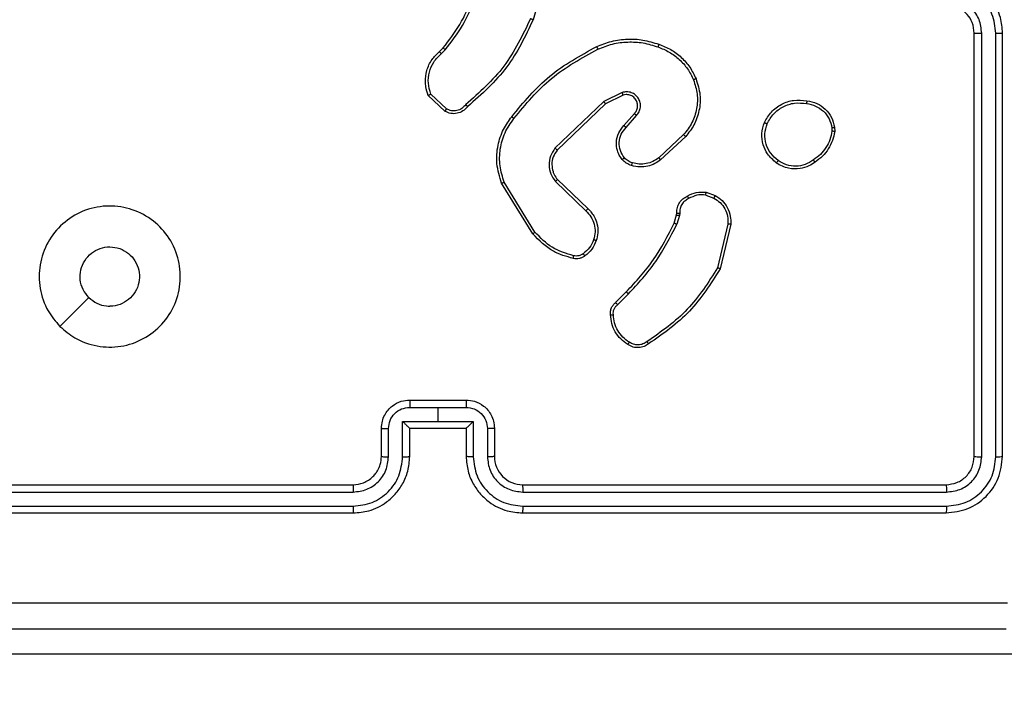
# Model space of a CAD drawing. Units: millimetres. Extents: x -284 to 1482, y -366 to 1152.
# Drawn here: x 668 to 675, y 254 to 259 of the extents above; entities that cross this region are included whole.
import ezdxf

# ---------------------------------------------------------------- set-up
doc = ezdxf.new("R2010")
doc.units = ezdxf.units.MM
doc.header["$PDSIZE"] = -1
doc.dimstyles.new('ISO-25', dxfattribs={"dimtxt": 2.5, "dimasz": 2.5, "dimexe": 1.25, "dimexo": 0.625, "dimtad": 1, "dimtxsty": 'Standard', "dimcen": 2.5, "dimadec": 0, "dimazin": 0, "dimtfac": 1, "dimtmove": 0, "dimatfit": 3, "dimfxl": 1, "dimarcsym": 0})

# ---------------------------------------------------------------- blocks, each defined once
blk = doc.blocks.new('*D21')
at = {"color": 0, "lineweight": -2}
for p, q in [((361.805, 0.691), (361.805, 1117.5665)), ((1482.4183, 71.1119), (1482.4183, 1117.5665)), ((361.8711, 1117.5465), (1482.3523, 1117.5465)), ((1482.3523, 1117.5465), (361.8711, 1117.5465))]:
    blk.add_line(p, q, dxfattribs=at)
at = {"color": 0}
for points in [[(361.8711, 1117.5575), (361.8711, 1117.5355), (361.805, 1117.5465)], [(1482.3523, 1117.5355), (1482.3523, 1117.5575), (1482.4183, 1117.5465)]]:
    blk.add_solid(points, dxfattribs=at)
at = {"layer": 'Defpoints', "color": 0}
for p in [(1482.4183, 1117.5465), (1482.4183, 71.0919), (361.805, 0.671)]:
    blk.add_point(p, dxfattribs=at)
at = {"color": 0, "insert": (922.1117, 1132.577), "char_height": 30, "attachment_point": 5}
blk.add_mtext('1121', dxfattribs=at)
blk = doc.blocks.new('*D22')
at = {"color": 0, "lineweight": -2}
for p, q in [((829.011, 595.9939), (62.3548, 595.9939)), ((62.3748, 595.9278), (62.3748, -216.2827)), ((819.6768, -216.3488), (62.3548, -216.3488))]:
    blk.add_line(p, q, dxfattribs=at)
at = {"color": 0}
for points in [[(62.3858, 595.9278), (62.3638, 595.9278), (62.3748, 595.9939)], [(62.3638, -216.2827), (62.3858, -216.2827), (62.3748, -216.3488)]]:
    blk.add_solid(points, dxfattribs=at)
at = {"layer": 'Defpoints', "color": 0}
for p in [(829.031, 595.9939), (62.3748, -216.3488), (819.6968, -216.3488)]:
    blk.add_point(p, dxfattribs=at)
at = {"color": 0, "insert": (47.3443, 264.8225), "char_height": 30, "attachment_point": 5, "rotation": 90}
blk.add_mtext('812', dxfattribs=at)
blk = doc.blocks.new('*D23')
at = {"color": 0, "lineweight": -2}
for p, q in [((826.0148, 745.9939), (-249.379, 745.9939)), ((-249.359, 745.9278), (-249.359, -366.2827)), ((749.4068, -366.3488), (-249.379, -366.3488))]:
    blk.add_line(p, q, dxfattribs=at)
at = {"color": 0}
for points in [[(-249.3479, 745.9278), (-249.37, 745.9278), (-249.359, 745.9939)], [(-249.37, -366.2827), (-249.3479, -366.2827), (-249.359, -366.3488)]]:
    blk.add_solid(points, dxfattribs=at)
at = {"layer": 'Defpoints', "color": 0}
for p in [(826.0348, 745.9939), (-249.359, -366.3488), (749.4268, -366.3488)]:
    blk.add_point(p, dxfattribs=at)
at = {"color": 0, "insert": (-264.3894, 189.8225), "char_height": 30, "attachment_point": 5, "rotation": 90}
blk.add_mtext('1112', dxfattribs=at)
blk = doc.blocks.new('*D24')
at = {"color": 0, "lineweight": -2}
for p, q in [((511.8089, 55.7433), (511.8089, 886.0458)), ((1332.4183, 191.1703), (1332.4183, 886.0458)), ((1299.3983, 876.0458), (544.8289, 876.0458)), ((544.8289, 876.0458), (1299.3983, 876.0458))]:
    blk.add_line(p, q, dxfattribs=at)
at = {"color": 0}
for points in [[(544.8289, 881.5491), (544.8289, 870.5424), (511.8089, 876.0458)], [(1299.3983, 870.5424), (1299.3983, 881.5491), (1332.4183, 876.0458)]]:
    blk.add_solid(points, dxfattribs=at)
at = {"layer": 'Defpoints', "color": 0}
for p in [(511.8089, 876.0458), (1332.4183, 181.1703), (511.8089, 45.7433)]:
    blk.add_point(p, dxfattribs=at)
at = {"color": 0, "insert": (922.1136, 908.7858), "char_height": 35, "attachment_point": 5}
blk.add_mtext('821', dxfattribs=at)
blk = doc.blocks.new('1506')
at = {"color": 7, "linetype": 'Continuous', "lineweight": 25}
for p, q in [((671.6925, 259.5208), (671.5927, 259.1657)), ((674.7183, 256.0703), (674.7183, 259.0703)), ((674.7709, 256.068), (674.7708, 259.07)), ((674.8709, 256.068), (674.8709, 259.07)), ((674.9183, 256.0703), (674.9183, 259.0703)), ((670.9284, 258.9398), (670.9552, 258.9661)), ((670.9411, 258.9242), (670.9705, 258.953)), ((670.9683, 258.5164), (670.8501, 258.6289)), ((670.9789, 258.533), (670.8676, 258.6387)), ((672.0938, 258.586), (671.7472, 258.2543)), ((672.2237, 258.6495), (672.0938, 258.586)), ((672.2297, 258.6307), (672.1051, 258.57)), ((672.1051, 258.57), (671.7624, 258.242)), ((672.2364, 258.4154), (672.3102, 258.5003)), ((672.2513, 258.4013), (672.3252, 258.4865)), ((673.7097, 258.3998), (673.7099, 258.3759)), ((673.7288, 258.4031), (673.729, 258.3736)), ((672.6591, 258.3509), (672.4831, 258.1875)), ((672.6734, 258.3376), (672.4953, 258.1723)), ((671.7657, 258.0326), (671.9793, 257.8266)), ((671.5897, 257.6478), (671.3697, 258.0068)), ((671.6054, 257.66), (671.3882, 258.0142)), ((671.7511, 258.0188), (671.9664, 257.8111)), ((672.8152, 257.9228), (672.8728, 257.9019)), ((672.8183, 257.9429), (672.8818, 257.92)), ((672.5921, 257.7247), (672.6084, 257.7816)), ((672.6084, 257.7816), (672.6105, 257.796)), ((672.6287, 257.7784), (672.6107, 257.716)), ((672.631, 257.7947), (672.6287, 257.7784)), ((672.9729, 257.7168), (672.8999, 257.4082)), ((672.9923, 257.7155), (672.9175, 257.4003)), ((672.1772, 257.1609), (672.2529, 257.2366)), ((672.1907, 257.1451), (672.2673, 257.2218)), ((670.7183, 256.4703), (671.1183, 256.4703)), ((670.7182, 256.4183), (670.9183, 256.4183)), ((670.9183, 256.4183), (671.1185, 256.4183)), ((670.9183, 256.4183), (670.9183, 256.3182)), ((670.6682, 256.3182), (670.9183, 256.3182)), ((670.6682, 256.068), (670.6682, 256.3182)), ((670.9183, 256.3182), (671.1685, 256.3182)), ((671.1685, 256.3182), (671.1685, 256.068)), ((670.5183, 256.0703), (670.5183, 256.2703)), ((670.5681, 256.068), (670.5681, 256.2682)), ((670.7183, 256.0703), (670.7183, 256.2703)), ((670.7183, 256.2703), (670.7183, 256.2703)), ((670.7183, 256.2703), (671.1183, 256.2703)), ((671.1183, 256.2703), (671.1183, 256.0703)), ((671.1184, 256.2703), (671.1183, 256.2703)), ((671.2685, 256.2682), (671.2685, 256.068)), ((671.3183, 256.2703), (671.3183, 256.0703)), ((667.3183, 255.8703), (670.3183, 255.8703)), ((671.5183, 255.8703), (674.5183, 255.8703)), ((667.316, 255.8178), (670.3179, 255.8179)), ((671.5187, 255.8179), (674.5207, 255.8178)), ((667.316, 255.7178), (670.3179, 255.7178)), ((667.3183, 255.6703), (670.3183, 255.6703)), ((671.5183, 255.6703), (674.5183, 255.6703)), ((671.5187, 255.7178), (674.5207, 255.7178)), ((667.2483, 254.6703), (685.4627, 254.6703))]:
    blk.add_line(p, q, dxfattribs=at)
at = {"color": 7, "linetype": 'Continuous', "lineweight": 25, "flags": 128}
blk.add_lwpolyline([(668.24, 256.992), (668.3424, 257.0944), (668.4448, 257.1968)], dxfattribs=at)
at = {"color": 7, "linetype": 'Continuous', "lineweight": 25}
blk.add_arc((671.5183, 256.0703), 0.2, 180.00036, 270.00306, dxfattribs=at)
for points, knots in [([(674.9183, 259.0703), (674.9153, 259.1075), (674.9084, 259.1919), (674.8559, 259.2943), (674.7856, 259.3722), (674.7119, 259.4243), (674.6209, 259.4626), (674.5533, 259.4677), (674.5183, 259.4703)], [0, 0, 0, 0, 0.1776034, 0.4029787, 0.5342008, 0.6774437, 0.8327246, 1, 1, 1, 1]), ([(674.8709, 259.07), (674.8653, 259.1158), (674.8541, 259.2073), (674.7741, 259.3234), (674.6582, 259.4042), (674.5665, 259.4149), (674.5206, 259.4202)], [0, 0, 0, 0, 0.249917, 0.499854, 0.74954, 1, 1, 1, 1]), ([(670.9552, 258.9661), (670.9971, 259.0198), (671.0817, 259.1284), (671.1358, 259.255), (671.1632, 259.3189)], [0, 0, 0, 0, 0.49468, 1, 1, 1, 1]), ([(670.9705, 258.953), (671.0135, 259.0083), (671.0995, 259.119), (671.1546, 259.2478), (671.1821, 259.3122)], [0, 0, 0, 0, 0.499999, 1, 1, 1, 1]), ([(674.7708, 259.07), (674.767, 259.1028), (674.7594, 259.1683), (674.7016, 259.2511), (674.6187, 259.3082), (674.5533, 259.3161), (674.5206, 259.3201)], [0, 0, 0, 0, 0.250414, 0.500108, 0.750076, 1, 1, 1, 1]), ([(674.7183, 259.0703), (674.7155, 259.096), (674.7101, 259.144), (674.671, 259.2052), (674.6233, 259.2437), (674.5706, 259.2662), (674.5367, 259.2689), (674.5183, 259.2703)], [0, 0, 0, 0, 0.244447, 0.457331, 0.675423, 0.824544, 1, 1, 1, 1]), ([(671.5739, 259.172), (671.5178, 259.0551), (671.4058, 258.8214), (671.2119, 258.6494), (671.115, 258.5634)], [0, 0, 0, 0, 0.499995, 1, 1, 1, 1]), ([(671.5927, 259.1657), (671.5372, 259.0489), (671.4245, 258.8122), (671.2287, 258.6379), (671.1294, 258.5495)], [0, 0, 0, 0, 0.493274, 1, 1, 1, 1]), ([(671.5927, 259.1657), (671.5925, 259.1657), (671.5921, 259.1658), (671.5893, 259.1667), (671.5858, 259.1679), (671.5824, 259.1691), (671.5783, 259.1704), (671.5754, 259.1714), (671.5739, 259.172)], [0, 0, 0, 0, 0.200789, 0.433938, 0.562857, 0.700416, 0.84601, 1, 1, 1, 1]), ([(672.0432, 258.975), (672.0773, 258.9887), (672.1475, 259.017), (672.2594, 259.0313), (672.3742, 259.0259), (672.4463, 259.0032), (672.4835, 258.9915)], [0, 0, 0, 0, 0.2434109, 0.5000045, 0.7420267, 1, 1, 1, 1]), ([(672.0519, 258.9567), (672.0858, 258.9702), (672.1537, 258.9972), (672.2629, 259.0104), (672.3728, 259.0053), (672.4424, 258.9834), (672.4772, 258.9724)], [0, 0, 0, 0, 0.249943, 0.499987, 0.750048, 1, 1, 1, 1]), ([(674.7183, 259.0703), (674.7185, 259.0703), (674.7189, 259.0702), (674.7222, 259.0702), (674.727, 259.0701), (674.7336, 259.0701), (674.7417, 259.07), (674.7508, 259.07), (674.7607, 259.07), (674.7674, 259.07), (674.7708, 259.07)], [0, 0, 0, 0, 0.125017, 0.250187, 0.375215, 0.499978, 0.6247, 0.74976, 0.874964, 1, 1, 1, 1]), ([(674.8709, 259.07), (674.8772, 259.07), (674.8897, 259.07), (674.9054, 259.0701), (674.9161, 259.0702), (674.9176, 259.0703), (674.9183, 259.0703)], [0, 0, 0, 0, 0.250091, 0.499983, 0.74981, 1, 1, 1, 1]), ([(670.8501, 258.6289), (670.8432, 258.6496), (670.8326, 258.6812), (670.8281, 258.7409), (670.8366, 258.8078), (670.8706, 258.8836), (670.9099, 258.9218), (670.9284, 258.9398)], [0, 0, 0, 0, 0.190206, 0.290682, 0.522277, 0.775167, 1, 1, 1, 1]), ([(670.9284, 258.9398), (670.9286, 258.9395), (670.929, 258.939), (670.9319, 258.9355), (670.9361, 258.9303), (670.9395, 258.9262), (670.9411, 258.9242)], [0, 0, 0, 0, 0.250126, 0.499872, 0.749474, 1, 1, 1, 1]), ([(670.9552, 258.9661), (670.9555, 258.9659), (670.9561, 258.9654), (670.9602, 258.9619), (670.9652, 258.9575), (670.9687, 258.9545), (670.9705, 258.953)], [0, 0, 0, 0, 0.279622, 0.558974, 0.779466, 1, 1, 1, 1]), ([(671.4408, 258.4777), (671.5253, 258.5799), (671.6942, 258.7843), (671.9269, 258.9114), (672.0432, 258.975)], [0, 0, 0, 0, 0.500134, 1, 1, 1, 1]), ([(671.4567, 258.4652), (671.5402, 258.5661), (671.7073, 258.7679), (671.937, 258.8938), (672.0519, 258.9567)], [0, 0, 0, 0, 0.499991, 1, 1, 1, 1]), ([(672.0432, 258.975), (672.0434, 258.9747), (672.0437, 258.9742), (672.0457, 258.97), (672.0486, 258.9639), (672.0508, 258.9591), (672.0519, 258.9567)], [0, 0, 0, 0, 0.250281, 0.500335, 0.750004, 1, 1, 1, 1]), ([(672.4835, 258.9915), (672.4835, 258.9912), (672.4834, 258.9907), (672.4824, 258.9878), (672.4813, 258.9842), (672.4801, 258.9807), (672.4787, 258.9768), (672.4777, 258.9739), (672.4772, 258.9724)], [0, 0, 0, 0, 0.209041, 0.444944, 0.573146, 0.708506, 0.850659, 1, 1, 1, 1]), ([(672.4772, 258.9724), (672.5046, 258.9615), (672.5595, 258.9397), (672.63, 258.8852), (672.6898, 258.8191), (672.7158, 258.766), (672.7288, 258.7395)], [0, 0, 0, 0, 0.24991, 0.500017, 0.750081, 1, 1, 1, 1]), ([(672.4835, 258.9915), (672.5123, 258.9801), (672.5698, 258.9573), (672.644, 258.9005), (672.7063, 258.8309), (672.7333, 258.7752), (672.7468, 258.7473)], [0, 0, 0, 0, 0.250007, 0.499982, 0.749958, 1, 1, 1, 1]), ([(670.8676, 258.6387), (670.8602, 258.6641), (670.8454, 258.7147), (670.8542, 258.7944), (670.8848, 258.8685), (670.9223, 258.9056), (670.9411, 258.9242)], [0, 0, 0, 0, 0.249991, 0.499951, 0.749848, 1, 1, 1, 1]), ([(672.7288, 258.7395), (672.7393, 258.7063), (672.7602, 258.6398), (672.7549, 258.5343), (672.7235, 258.4334), (672.6806, 258.3784), (672.6591, 258.3509)], [0, 0, 0, 0, 0.24997, 0.499977, 0.749854, 1, 1, 1, 1]), ([(672.7468, 258.7473), (672.7586, 258.7096), (672.7816, 258.6359), (672.7727, 258.5219), (672.7378, 258.4191), (672.6945, 258.3643), (672.6734, 258.3376)], [0, 0, 0, 0, 0.2683753, 0.5245265, 0.7683956, 1, 1, 1, 1]), ([(672.7468, 258.7473), (672.7466, 258.7472), (672.746, 258.7469), (672.7419, 258.745), (672.7359, 258.7425), (672.7312, 258.7405), (672.7288, 258.7395)], [0, 0, 0, 0, 0.249676, 0.499904, 0.749538, 1, 1, 1, 1]), ([(670.8501, 258.6289), (670.8503, 258.629), (670.8507, 258.6293), (670.8535, 258.6308), (670.8568, 258.6327), (670.86, 258.6345), (670.8636, 258.6365), (670.8663, 258.638), (670.8676, 258.6387)], [0, 0, 0, 0, 0.2135412, 0.450384, 0.5785156, 0.7127041, 0.8533917, 1, 1, 1, 1]), ([(672.1051, 258.57), (672.105, 258.5701), (672.1048, 258.5705), (672.1032, 258.5728), (672.1011, 258.5757), (672.0991, 258.5786), (672.0966, 258.5821), (672.0948, 258.5847), (672.0938, 258.586)], [0, 0, 0, 0, 0.194287, 0.425483, 0.554694, 0.694024, 0.842407, 1, 1, 1, 1]), ([(672.3252, 258.4865), (672.3321, 258.4951), (672.3458, 258.5123), (672.3545, 258.5448), (672.3525, 258.5779), (672.3398, 258.6087), (672.3178, 258.6338), (672.2889, 258.65), (672.2559, 258.6566), (672.2344, 258.6519), (672.2237, 258.6495)], [0, 0, 0, 0, 0.1251, 0.250168, 0.374949, 0.499995, 0.624894, 0.750019, 0.874996, 1, 1, 1, 1]), ([(672.2297, 258.6307), (672.2296, 258.631), (672.2295, 258.6317), (672.2281, 258.6359), (672.2261, 258.6421), (672.2245, 258.647), (672.2237, 258.6495)], [0, 0, 0, 0, 0.24975, 0.499724, 0.749561, 1, 1, 1, 1]), ([(672.3102, 258.5003), (672.3156, 258.507), (672.3267, 258.5205), (672.3334, 258.5448), (672.333, 258.5691), (672.325, 258.594), (672.3096, 258.6135), (672.2921, 258.6255), (672.2741, 258.633), (672.2525, 258.6362), (672.2368, 258.6324), (672.2297, 258.6307)], [0, 0, 0, 0, 0.122008, 0.248421, 0.350843, 0.467261, 0.617058, 0.696822, 0.769102, 0.895962, 1, 1, 1, 1]), ([(673.2309, 258.4368), (673.2459, 258.4628), (673.2763, 258.5159), (673.351, 258.5699), (673.4393, 258.6004), (673.5002, 258.5946), (673.5315, 258.5916)], [0, 0, 0, 0, 0.245323, 0.500028, 0.742722, 1, 1, 1, 1]), ([(673.5315, 258.5916), (673.5316, 258.5914), (673.5317, 258.5908), (673.5313, 258.5875), (673.5309, 258.5837), (673.5304, 258.5801), (673.5299, 258.576), (673.5294, 258.573), (673.5292, 258.5716)], [0, 0, 0, 0, 0.218917, 0.457804, 0.585435, 0.718463, 0.856649, 1, 1, 1, 1]), ([(673.5315, 258.5916), (673.5556, 258.5868), (673.6039, 258.577), (673.6646, 258.5339), (673.7107, 258.475), (673.7227, 258.4273), (673.7288, 258.4031)], [0, 0, 0, 0, 0.249999, 0.499978, 0.746683, 1, 1, 1, 1]), ([(671.1294, 258.5495), (671.1189, 258.5382), (671.0981, 258.5158), (671.0546, 258.4996), (671.0089, 258.4981), (670.9818, 258.5103), (670.9683, 258.5164)], [0, 0, 0, 0, 0.2549802, 0.5066424, 0.7549673, 1, 1, 1, 1]), ([(670.9683, 258.5164), (670.9684, 258.5165), (670.9687, 258.5169), (670.9704, 258.5196), (670.9724, 258.5228), (670.9744, 258.5258), (670.9766, 258.5293), (670.9781, 258.5318), (670.9789, 258.533)], [0, 0, 0, 0, 0.215569, 0.453841, 0.581064, 0.714847, 0.854822, 1, 1, 1, 1]), ([(671.115, 258.5634), (671.1064, 258.5538), (671.0894, 258.5347), (671.0533, 258.5199), (671.0142, 258.5177), (670.9907, 258.5279), (670.9789, 258.533)], [0, 0, 0, 0, 0.24991, 0.499892, 0.749613, 1, 1, 1, 1]), ([(671.1294, 258.5495), (671.1292, 258.5497), (671.1288, 258.5501), (671.1263, 258.5525), (671.1235, 258.5552), (671.1209, 258.5577), (671.118, 258.5604), (671.116, 258.5624), (671.115, 258.5634)], [0, 0, 0, 0, 0.228257, 0.47005, 0.596897, 0.727777, 0.862165, 1, 1, 1, 1]), ([(673.2499, 258.4287), (673.2642, 258.4531), (673.2928, 258.5021), (673.3627, 258.5526), (673.4446, 258.5801), (673.501, 258.5744), (673.5292, 258.5716)], [0, 0, 0, 0, 0.249924, 0.499885, 0.749739, 1, 1, 1, 1]), ([(673.5292, 258.5716), (673.5512, 258.5671), (673.5952, 258.5582), (673.6511, 258.519), (673.6933, 258.4652), (673.7042, 258.4216), (673.7097, 258.3998)], [0, 0, 0, 0, 0.249962, 0.499942, 0.749765, 1, 1, 1, 1]), ([(671.3697, 258.0068), (671.3555, 258.0527), (671.3284, 258.1405), (671.339, 258.2732), (671.3762, 258.3874), (671.42, 258.4487), (671.4408, 258.4777)], [0, 0, 0, 0, 0.286585, 0.548785, 0.786609, 1, 1, 1, 1]), ([(671.3882, 258.0142), (671.3761, 258.0523), (671.3519, 258.1287), (671.3556, 258.2498), (671.3878, 258.3667), (671.4337, 258.4324), (671.4567, 258.4652)], [0, 0, 0, 0, 0.25001, 0.499979, 0.749905, 1, 1, 1, 1]), ([(671.4567, 258.4652), (671.4555, 258.4661), (671.453, 258.468), (671.4496, 258.4707), (671.4468, 258.4729), (671.4438, 258.4753), (671.4413, 258.4772), (671.4409, 258.4775), (671.4408, 258.4777)], [0, 0, 0, 0, 0.1502, 0.293297, 0.429223, 0.557288, 0.792784, 1, 1, 1, 1]), ([(672.3102, 258.5003), (672.3103, 258.5002), (672.3105, 258.5), (672.3123, 258.4985), (672.3148, 258.4961), (672.3176, 258.4936), (672.3211, 258.4902), (672.3238, 258.4878), (672.3252, 258.4865)], [0, 0, 0, 0, 0.1559943, 0.3742988, 0.5071564, 0.6555127, 0.8200949, 1, 1, 1, 1]), ([(672.2243, 258.1738), (672.2166, 258.1841), (672.202, 258.2038), (672.1856, 258.2455), (672.1791, 258.2998), (672.194, 258.3645), (672.2225, 258.3987), (672.2364, 258.4154)], [0, 0, 0, 0, 0.145255, 0.276031, 0.502109, 0.756333, 1, 1, 1, 1]), ([(672.2398, 258.1865), (672.2288, 258.2031), (672.2069, 258.2361), (672.1996, 258.2963), (672.213, 258.3555), (672.2385, 258.386), (672.2513, 258.4013)], [0, 0, 0, 0, 0.249969, 0.499846, 0.749595, 1, 1, 1, 1]), ([(672.2364, 258.4154), (672.2366, 258.4152), (672.237, 258.4149), (672.2392, 258.4127), (672.242, 258.4101), (672.2447, 258.4075), (672.2479, 258.4045), (672.2501, 258.4024), (672.2513, 258.4013)], [0, 0, 0, 0, 0.206124, 0.441117, 0.569484, 0.705976, 0.849502, 1, 1, 1, 1]), ([(673.3156, 258.1513), (673.293, 258.1711), (673.2524, 258.2066), (673.2193, 258.2812), (673.2082, 258.3594), (673.2234, 258.4111), (673.2309, 258.4368)], [0, 0, 0, 0, 0.2777033, 0.4999129, 0.7508863, 1, 1, 1, 1]), ([(673.2309, 258.4368), (673.2312, 258.4367), (673.2317, 258.4365), (673.2348, 258.4352), (673.2384, 258.4336), (673.2418, 258.4321), (673.2457, 258.4304), (673.2485, 258.4293), (673.2499, 258.4287)], [0, 0, 0, 0, 0.217008, 0.455649, 0.583201, 0.716699, 0.855938, 1, 1, 1, 1]), ([(673.3278, 258.1672), (673.3091, 258.1832), (673.2717, 258.2154), (673.2399, 258.2833), (673.2296, 258.3576), (673.2432, 258.405), (673.2499, 258.4287)], [0, 0, 0, 0, 0.250219, 0.500044, 0.750049, 1, 1, 1, 1]), ([(673.7099, 258.3759), (673.7058, 258.3554), (673.6975, 258.3144), (673.6683, 258.2584), (673.6296, 258.2086), (673.5957, 258.1841), (673.5788, 258.1718)], [0, 0, 0, 0, 0.249952, 0.4999925, 0.7500847, 1, 1, 1, 1]), ([(673.7097, 258.3998), (673.7122, 258.4002), (673.7173, 258.401), (673.7236, 258.402), (673.7279, 258.4028), (673.7285, 258.403), (673.7288, 258.4031)], [0, 0, 0, 0, 0.250095, 0.500125, 0.74979, 1, 1, 1, 1]), ([(673.729, 258.3736), (673.7286, 258.3736), (673.7279, 258.3736), (673.7229, 258.3742), (673.7166, 258.375), (673.7121, 258.3756), (673.7099, 258.3759)], [0, 0, 0, 0, 0.279475, 0.559048, 0.77914, 1, 1, 1, 1]), ([(672.6734, 258.3376), (672.6732, 258.3378), (672.6727, 258.3383), (672.6695, 258.3413), (672.6648, 258.3457), (672.661, 258.3491), (672.6591, 258.3509)], [0, 0, 0, 0, 0.249875, 0.499952, 0.749893, 1, 1, 1, 1]), ([(673.729, 258.3736), (673.7248, 258.352), (673.7162, 258.3086), (673.6858, 258.2489), (673.6443, 258.1955), (673.608, 258.1691), (673.5897, 258.1558)], [0, 0, 0, 0, 0.246992, 0.49597, 0.74696, 1, 1, 1, 1]), ([(671.7472, 258.2543), (671.7354, 258.2364), (671.7118, 258.2005), (671.7027, 258.1357), (671.7142, 258.0715), (671.7388, 258.0363), (671.7511, 258.0188)], [0, 0, 0, 0, 0.2503041, 0.5000607, 0.7500947, 1, 1, 1, 1]), ([(671.7624, 258.242), (671.7522, 258.2264), (671.7316, 258.1953), (671.7231, 258.1404), (671.7299, 258.0976), (671.7441, 258.0616), (671.7571, 258.0441), (671.7657, 258.0326)], [0, 0, 0, 0, 0.24419, 0.489905, 0.713016, 0.811006, 1, 1, 1, 1]), ([(671.7624, 258.242), (671.7622, 258.2421), (671.7617, 258.2425), (671.7582, 258.2454), (671.7532, 258.2494), (671.7492, 258.2527), (671.7472, 258.2543)], [0, 0, 0, 0, 0.249994, 0.500203, 0.749822, 1, 1, 1, 1]), ([(672.2243, 258.1738), (672.2246, 258.174), (672.2251, 258.1743), (672.2287, 258.1772), (672.2338, 258.1814), (672.2378, 258.1848), (672.2398, 258.1865)], [0, 0, 0, 0, 0.2502888, 0.4998892, 0.7501573, 1, 1, 1, 1]), ([(672.2901, 258.1319), (672.2777, 258.1366), (672.2638, 258.1417), (672.2493, 258.1515), (672.2386, 258.1591), (672.2305, 258.1674), (672.2243, 258.1738)], [0, 0, 0, 0, 0.499396, 0.560163, 0.66384, 1, 1, 1, 1]), ([(672.2962, 258.1507), (672.2855, 258.1547), (672.2642, 258.1627), (672.2479, 258.1786), (672.2398, 258.1865)], [0, 0, 0, 0, 0.500068, 1, 1, 1, 1]), ([(672.4953, 258.1723), (672.482, 258.1627), (672.4543, 258.1427), (672.4039, 258.1255), (672.3474, 258.119), (672.3096, 258.1275), (672.2901, 258.1319)], [0, 0, 0, 0, 0.226458, 0.468586, 0.726471, 1, 1, 1, 1]), ([(672.4831, 258.1875), (672.4696, 258.1779), (672.4425, 258.1587), (672.3947, 258.1437), (672.3447, 258.1394), (672.3124, 258.147), (672.2962, 258.1507)], [0, 0, 0, 0, 0.250046, 0.500023, 0.749972, 1, 1, 1, 1]), ([(672.4953, 258.1723), (672.4952, 258.1726), (672.4948, 258.1731), (672.492, 258.1766), (672.488, 258.1816), (672.4848, 258.1855), (672.4831, 258.1875)], [0, 0, 0, 0, 0.249742, 0.499887, 0.749488, 1, 1, 1, 1]), ([(673.3156, 258.1513), (673.3158, 258.1515), (673.3164, 258.1519), (673.3193, 258.1555), (673.3232, 258.1608), (673.3263, 258.165), (673.3278, 258.1672)], [0, 0, 0, 0, 0.250349, 0.499914, 0.750151, 1, 1, 1, 1]), ([(673.5788, 258.1718), (673.5598, 258.1596), (673.5218, 258.1351), (673.4542, 258.1238), (673.386, 258.1324), (673.3472, 258.1556), (673.3278, 258.1672)], [0, 0, 0, 0, 0.249969, 0.499934, 0.749784, 1, 1, 1, 1]), ([(673.5897, 258.1558), (673.5896, 258.156), (673.5894, 258.1565), (673.5877, 258.1591), (673.5856, 258.1621), (673.5836, 258.165), (673.5813, 258.1683), (673.5797, 258.1706), (673.5788, 258.1718)], [0, 0, 0, 0, 0.2175975, 0.4567725, 0.5841626, 0.7176889, 0.8562089, 1, 1, 1, 1]), ([(672.2901, 258.1319), (672.2902, 258.1322), (672.2906, 258.1328), (672.292, 258.137), (672.294, 258.1433), (672.2955, 258.1482), (672.2962, 258.1507)], [0, 0, 0, 0, 0.250068, 0.499797, 0.749683, 1, 1, 1, 1]), ([(673.5897, 258.1558), (673.5757, 258.1462), (673.5435, 258.1242), (673.4791, 258.1054), (673.4137, 258.1074), (673.3568, 258.125), (673.3296, 258.1423), (673.3156, 258.1513)], [0, 0, 0, 0, 0.1729241, 0.397089, 0.6722771, 0.8297118, 1, 1, 1, 1]), ([(671.7657, 258.0326), (671.7655, 258.0323), (671.7651, 258.0317), (671.7618, 258.0285), (671.7569, 258.024), (671.753, 258.0205), (671.7511, 258.0188)], [0, 0, 0, 0, 0.250108, 0.500299, 0.749894, 1, 1, 1, 1]), ([(671.3697, 258.0068), (671.37, 258.0069), (671.3706, 258.007), (671.3748, 258.0087), (671.381, 258.0112), (671.3858, 258.0132), (671.3882, 258.0142)], [0, 0, 0, 0, 0.250396, 0.500029, 0.749956, 1, 1, 1, 1]), ([(672.6105, 257.796), (672.6111, 257.809), (672.6123, 257.8346), (672.6286, 257.8694), (672.6527, 257.898), (672.674, 257.9097), (672.6846, 257.9154)], [0, 0, 0, 0, 0.2593428, 0.512465, 0.7594124, 1, 1, 1, 1]), ([(672.6945, 257.8973), (672.685, 257.8922), (672.666, 257.882), (672.6452, 257.8568), (672.632, 257.8269), (672.6313, 257.8054), (672.631, 257.7947)], [0, 0, 0, 0, 0.2500387, 0.4999395, 0.7500151, 1, 1, 1, 1]), ([(672.6846, 257.9154), (672.7056, 257.9261), (672.7477, 257.9475), (672.7948, 257.9444), (672.8183, 257.9429)], [0, 0, 0, 0, 0.500022, 1, 1, 1, 1]), ([(672.6846, 257.9154), (672.6847, 257.9152), (672.685, 257.9147), (672.6868, 257.9116), (672.6887, 257.9081), (672.6904, 257.9048), (672.6924, 257.9012), (672.6938, 257.8986), (672.6945, 257.8973)], [0, 0, 0, 0, 0.22692, 0.468342, 0.595245, 0.726342, 0.861363, 1, 1, 1, 1]), ([(672.8152, 257.9228), (672.7939, 257.924), (672.7514, 257.9265), (672.7134, 257.907), (672.6945, 257.8973)], [0, 0, 0, 0, 0.50004, 1, 1, 1, 1]), ([(672.8152, 257.9228), (672.8155, 257.9243), (672.816, 257.9271), (672.8167, 257.9312), (672.8173, 257.9348), (672.8179, 257.9387), (672.8184, 257.9421), (672.8183, 257.9426), (672.8183, 257.9429)], [0, 0, 0, 0, 0.140894, 0.277819, 0.410328, 0.537732, 0.777847, 1, 1, 1, 1]), ([(672.8818, 257.92), (672.8817, 257.9196), (672.8815, 257.9188), (672.8791, 257.914), (672.8761, 257.9081), (672.8739, 257.904), (672.8728, 257.9019)], [0, 0, 0, 0, 0.279796, 0.558945, 0.77928, 1, 1, 1, 1]), ([(672.8728, 257.9019), (672.8885, 257.8918), (672.9198, 257.8714), (672.9529, 257.8256), (672.9731, 257.7727), (672.973, 257.7354), (672.9729, 257.7168)], [0, 0, 0, 0, 0.250021, 0.499982, 0.749956, 1, 1, 1, 1]), ([(672.8818, 257.92), (672.8991, 257.9088), (672.9337, 257.8864), (672.9711, 257.8343), (672.993, 257.7756), (672.9925, 257.7344), (672.9923, 257.7155)], [0, 0, 0, 0, 0.250057, 0.500035, 0.76973, 1, 1, 1, 1]), ([(668.2399, 256.992), (668.2098, 257.0276), (668.1435, 257.106), (668.0915, 257.2599), (668.0912, 257.4303), (668.147, 257.5923), (668.2544, 257.7252), (668.3988, 257.8171), (668.5659, 257.8536), (668.7366, 257.8348), (668.8896, 257.7594), (669.0107, 257.6374), (669.0838, 257.4837), (669.1013, 257.3128), (669.0628, 257.1466), (668.9698, 257.0022), (668.8355, 256.897), (668.6732, 256.842), (668.5025, 256.8446), (668.3507, 256.8974), (668.2739, 256.963), (668.2399, 256.992)], [0, 0, 0, 0, 0.044524, 0.0979, 0.1517, 0.205538, 0.258929, 0.31278, 0.366701, 0.419992, 0.474534, 0.527069, 0.582036, 0.634411, 0.689049, 0.742515, 0.796168, 0.849851, 0.903699, 0.957427, 1, 1, 1, 1]), ([(671.9793, 257.8266), (671.9791, 257.8263), (671.9787, 257.8256), (671.9753, 257.8215), (671.971, 257.8164), (671.9679, 257.8129), (671.9664, 257.8111)], [0, 0, 0, 0, 0.279743, 0.5592, 0.779885, 1, 1, 1, 1]), ([(671.9793, 257.8266), (671.9828, 257.8235), (671.9925, 257.8146), (672.0093, 257.7954), (672.0295, 257.7645), (672.0481, 257.7166), (672.0547, 257.6581), (672.0443, 257.6179), (672.0396, 257.5998)], [0, 0, 0, 0, 0.056599, 0.158984, 0.307012, 0.500533, 0.775362, 1, 1, 1, 1]), ([(671.9664, 257.8111), (671.9794, 257.7975), (672.0054, 257.7702), (672.0273, 257.7174), (672.0347, 257.6607), (672.0256, 257.6241), (672.021, 257.6058)], [0, 0, 0, 0, 0.24997, 0.499972, 0.749814, 1, 1, 1, 1]), ([(672.6084, 257.7816), (672.6088, 257.7815), (672.6096, 257.7813), (672.615, 257.7803), (672.6217, 257.7793), (672.6264, 257.7787), (672.6287, 257.7784)], [0, 0, 0, 0, 0.279844, 0.559132, 0.779428, 1, 1, 1, 1]), ([(672.6105, 257.796), (672.6107, 257.796), (672.6113, 257.7958), (672.6149, 257.7955), (672.6189, 257.7953), (672.6225, 257.795), (672.6266, 257.7949), (672.6295, 257.7947), (672.631, 257.7947)], [0, 0, 0, 0, 0.227848, 0.469805, 0.596642, 0.727426, 0.861925, 1, 1, 1, 1]), ([(672.2529, 257.2366), (672.3208, 257.3101), (672.4566, 257.457), (672.5469, 257.6355), (672.5921, 257.7247)], [0, 0, 0, 0, 0.499999, 1, 1, 1, 1]), ([(672.2673, 257.2218), (672.3361, 257.2962), (672.4735, 257.445), (672.565, 257.6257), (672.6107, 257.716)], [0, 0, 0, 0, 0.4999903, 1, 1, 1, 1]), ([(672.5921, 257.7247), (672.5924, 257.7245), (672.5931, 257.7241), (672.5981, 257.7218), (672.6043, 257.7189), (672.6086, 257.717), (672.6107, 257.716)], [0, 0, 0, 0, 0.2797194, 0.5589565, 0.7793045, 1, 1, 1, 1]), ([(672.9923, 257.7155), (672.992, 257.7155), (672.9914, 257.7154), (672.987, 257.7156), (672.9806, 257.7161), (672.9755, 257.7166), (672.9729, 257.7168)], [0, 0, 0, 0, 0.249967, 0.49996, 0.749563, 1, 1, 1, 1]), ([(671.5897, 257.6478), (671.59, 257.648), (671.5905, 257.6483), (671.5942, 257.651), (671.5993, 257.6551), (671.6034, 257.6583), (671.6054, 257.66)], [0, 0, 0, 0, 0.249796, 0.499916, 0.749767, 1, 1, 1, 1]), ([(671.8762, 257.4733), (671.8276, 257.4874), (671.7169, 257.5193), (671.6354, 257.6017), (671.5897, 257.6478)], [0, 0, 0, 0, 0.439124, 1, 1, 1, 1]), ([(671.8805, 257.4924), (671.8274, 257.5085), (671.7213, 257.5407), (671.644, 257.6202), (671.6054, 257.66)], [0, 0, 0, 0, 0.499983, 1, 1, 1, 1]), ([(668.4448, 257.1969), (668.4298, 257.2152), (668.3997, 257.2518), (668.3808, 257.3218), (668.3847, 257.3933), (668.4124, 257.4596), (668.4604, 257.5131), (668.5235, 257.5477), (668.5944, 257.5594), (668.6652, 257.5469), (668.7279, 257.5117), (668.7754, 257.4579), (668.8023, 257.3913), (668.8058, 257.3196), (668.7853, 257.2508), (668.7432, 257.1925), (668.6841, 257.1516), (668.6309, 257.1365), (668.6004, 257.1356), (668.5933, 257.1353)], [0, 0, 0, 0, 0.061293, 0.12258, 0.183887, 0.245256, 0.306648, 0.368096, 0.429511, 0.490913, 0.552221, 0.613521, 0.674772, 0.736088, 0.797425, 0.858836, 0.920276, 0.981705, 1, 1, 1, 1]), ([(672.021, 257.6058), (672.0126, 257.5865), (671.9957, 257.5479), (671.9638, 257.5206), (671.9478, 257.5069)], [0, 0, 0, 0, 0.499999, 1, 1, 1, 1]), ([(672.0396, 257.5998), (672.0304, 257.5786), (672.012, 257.5362), (671.9769, 257.5062), (671.9593, 257.4913)], [0, 0, 0, 0, 0.500071, 1, 1, 1, 1]), ([(672.0396, 257.5998), (672.0393, 257.5998), (672.0387, 257.6), (672.0344, 257.6013), (672.0283, 257.6033), (672.0234, 257.6049), (672.021, 257.6058)], [0, 0, 0, 0, 0.249763, 0.499834, 0.749629, 1, 1, 1, 1]), ([(671.8762, 257.4733), (671.8763, 257.4736), (671.8765, 257.4742), (671.8775, 257.4785), (671.8789, 257.4848), (671.8799, 257.4899), (671.8805, 257.4924)], [0, 0, 0, 0, 0.24995, 0.500265, 0.749753, 1, 1, 1, 1]), ([(671.9593, 257.4913), (671.9533, 257.4874), (671.9412, 257.4796), (671.9204, 257.473), (671.8983, 257.4702), (671.8836, 257.4723), (671.8762, 257.4733)], [0, 0, 0, 0, 0.244015, 0.491957, 0.74397, 1, 1, 1, 1]), ([(671.9478, 257.5069), (671.9428, 257.5037), (671.9328, 257.4974), (671.9158, 257.4921), (671.898, 257.4899), (671.8863, 257.4915), (671.8805, 257.4924)], [0, 0, 0, 0, 0.2498697, 0.4999552, 0.7500759, 1, 1, 1, 1]), ([(671.9593, 257.4913), (671.9591, 257.4916), (671.9586, 257.4921), (671.9556, 257.4962), (671.9518, 257.5014), (671.9491, 257.5051), (671.9478, 257.5069)], [0, 0, 0, 0, 0.2796673, 0.5588789, 0.7789851, 1, 1, 1, 1]), ([(672.8999, 257.4082), (672.8339, 257.3043), (672.702, 257.0964), (672.5006, 256.9547), (672.3999, 256.8838)], [0, 0, 0, 0, 0.499985, 1, 1, 1, 1]), ([(672.9175, 257.4003), (672.8508, 257.2948), (672.7174, 257.0836), (672.5131, 256.9399), (672.411, 256.8681)], [0, 0, 0, 0, 0.5000084, 1, 1, 1, 1]), ([(672.9175, 257.4003), (672.9173, 257.4004), (672.9169, 257.4005), (672.9142, 257.4016), (672.911, 257.4031), (672.9078, 257.4045), (672.904, 257.4063), (672.9013, 257.4076), (672.8999, 257.4082)], [0, 0, 0, 0, 0.201687, 0.434801, 0.563889, 0.700947, 0.846607, 1, 1, 1, 1]), ([(668.4448, 257.1969), (668.4631, 257.1818), (668.4998, 257.1518), (668.5543, 257.1367), (668.5856, 257.1356), (668.5933, 257.1353)], [0, 0, 0, 0, 0.428924, 0.857854, 1, 1, 1, 1]), ([(672.2529, 257.2366), (672.253, 257.2365), (672.2531, 257.2364), (672.2539, 257.2355), (672.2553, 257.2341), (672.2571, 257.2323), (672.2593, 257.23), (672.2618, 257.2274), (672.2645, 257.2246), (672.2664, 257.2227), (672.2673, 257.2218)], [0, 0, 0, 0, 0.1250747, 0.2500806, 0.3752396, 0.5000389, 0.6250111, 0.7500503, 0.8749962, 1, 1, 1, 1]), ([(672.1411, 257.0746), (672.1407, 257.0832), (672.1399, 257.1003), (672.1475, 257.1247), (672.1599, 257.1456), (672.1716, 257.1559), (672.1772, 257.1609)], [0, 0, 0, 0, 0.262838, 0.524812, 0.770606, 1, 1, 1, 1]), ([(672.1613, 257.0754), (672.161, 257.082), (672.1602, 257.0952), (672.1658, 257.1145), (672.1757, 257.132), (672.1857, 257.1408), (672.1907, 257.1451)], [0, 0, 0, 0, 0.249872, 0.499921, 0.749889, 1, 1, 1, 1]), ([(672.1772, 257.1609), (672.1773, 257.1607), (672.1776, 257.1603), (672.1798, 257.1577), (672.1823, 257.1547), (672.1848, 257.1519), (672.1876, 257.1486), (672.1896, 257.1463), (672.1907, 257.1451)], [0, 0, 0, 0, 0.2131498, 0.4503291, 0.5783839, 0.7123814, 0.8533691, 1, 1, 1, 1]), ([(672.1411, 257.0746), (672.1414, 257.0745), (672.142, 257.0744), (672.1465, 257.0745), (672.1521, 257.0747), (672.1573, 257.0751), (672.16, 257.0753), (672.1613, 257.0754)], [0, 0, 0, 0, 0.241846, 0.488569, 0.740801, 0.869834, 1, 1, 1, 1]), ([(672.2633, 256.8635), (672.2459, 256.8758), (672.2111, 256.9003), (672.1729, 256.9521), (672.147, 257.011), (672.143, 257.0534), (672.1411, 257.0746)], [0, 0, 0, 0, 0.250022, 0.499977, 0.750016, 1, 1, 1, 1]), ([(672.2745, 256.8796), (672.2584, 256.891), (672.2261, 256.9137), (672.1906, 256.9617), (672.1667, 257.0164), (672.1631, 257.0557), (672.1613, 257.0754)], [0, 0, 0, 0, 0.250033, 0.500013, 0.750025, 1, 1, 1, 1]), ([(672.2633, 256.8635), (672.2635, 256.8637), (672.264, 256.864), (672.2659, 256.8667), (672.268, 256.8698), (672.27, 256.8727), (672.2722, 256.876), (672.2738, 256.8784), (672.2745, 256.8796)], [0, 0, 0, 0, 0.222298, 0.462394, 0.589677, 0.721799, 0.858652, 1, 1, 1, 1]), ([(672.411, 256.8681), (672.4008, 256.8614), (672.3798, 256.8476), (672.3415, 256.8399), (672.3003, 256.8431), (672.2759, 256.8566), (672.2633, 256.8635)], [0, 0, 0, 0, 0.230301, 0.473714, 0.730301, 1, 1, 1, 1]), ([(672.3999, 256.8838), (672.3905, 256.8776), (672.3716, 256.8653), (672.338, 256.8592), (672.3039, 256.863), (672.2843, 256.8741), (672.2745, 256.8796)], [0, 0, 0, 0, 0.2500459, 0.4999643, 0.7499041, 1, 1, 1, 1]), ([(672.411, 256.8681), (672.4108, 256.8683), (672.4105, 256.8687), (672.4086, 256.8714), (672.4065, 256.8744), (672.4045, 256.8772), (672.4023, 256.8804), (672.4007, 256.8826), (672.3999, 256.8838)], [0, 0, 0, 0, 0.228432, 0.470763, 0.59754, 0.727823, 0.862192, 1, 1, 1, 1]), ([(670.5183, 256.2703), (670.5195, 256.2869), (670.5218, 256.3191), (670.5393, 256.363), (670.5637, 256.3996), (670.6015, 256.4359), (670.6538, 256.4646), (670.6981, 256.4686), (670.7183, 256.4703)], [0, 0, 0, 0, 0.158487, 0.307461, 0.446919, 0.576931, 0.807321, 1, 1, 1, 1]), ([(670.7183, 256.4703), (670.7183, 256.4701), (670.7183, 256.4697), (670.7183, 256.4665), (670.7182, 256.4617), (670.7182, 256.4552), (670.7182, 256.4472), (670.7182, 256.4381), (670.7182, 256.4284), (670.7182, 256.4216), (670.7182, 256.4183)], [0, 0, 0, 0, 0.1250636, 0.2502042, 0.3753356, 0.5000855, 0.6248428, 0.7498839, 0.8749272, 1, 1, 1, 1]), ([(671.1183, 256.4703), (671.1183, 256.4701), (671.1184, 256.4697), (671.1184, 256.4665), (671.1184, 256.4617), (671.1184, 256.4552), (671.1184, 256.4472), (671.1184, 256.4381), (671.1184, 256.4284), (671.1184, 256.4216), (671.1185, 256.4183)], [0, 0, 0, 0, 0.125064, 0.250204, 0.375336, 0.500086, 0.624843, 0.749884, 0.874927, 1, 1, 1, 1]), ([(671.1183, 256.4703), (671.1385, 256.4686), (671.1828, 256.4646), (671.2351, 256.4359), (671.2729, 256.3996), (671.2973, 256.363), (671.3148, 256.3191), (671.3171, 256.2869), (671.3183, 256.2703)], [0, 0, 0, 0, 0.192676, 0.42308, 0.553076, 0.692543, 0.841516, 1, 1, 1, 1]), ([(670.5681, 256.2682), (670.5705, 256.2878), (670.5753, 256.327), (670.6095, 256.3767), (670.6592, 256.4114), (670.6985, 256.416), (670.7182, 256.4183)], [0, 0, 0, 0, 0.249969, 0.499897, 0.749589, 1, 1, 1, 1]), ([(671.1185, 256.4183), (671.1381, 256.416), (671.1775, 256.4114), (671.2271, 256.3767), (671.2614, 256.327), (671.2662, 256.2878), (671.2685, 256.2682)], [0, 0, 0, 0, 0.250412, 0.500085, 0.750029, 1, 1, 1, 1]), ([(670.6682, 256.3182), (670.6737, 256.3127), (670.6847, 256.3017), (670.6982, 256.2886), (670.7076, 256.2796), (670.7133, 256.2743), (670.7171, 256.271), (670.7179, 256.2705), (670.7183, 256.2703)], [0, 0, 0, 0, 0.2514315, 0.5024953, 0.6464447, 0.7757614, 0.8924804, 1, 1, 1, 1]), ([(671.1184, 256.2703), (671.1187, 256.2705), (671.1195, 256.271), (671.1233, 256.2743), (671.129, 256.2796), (671.1384, 256.2886), (671.1519, 256.3017), (671.163, 256.3127), (671.1685, 256.3182)], [0, 0, 0, 0, 0.107519, 0.224237, 0.353523, 0.497508, 0.74857, 1, 1, 1, 1]), ([(670.5183, 256.2703), (670.5193, 256.27), (670.5212, 256.2694), (670.5344, 256.2687), (670.5509, 256.2683), (670.5624, 256.2682), (670.5681, 256.2682)], [0, 0, 0, 0, 0.279845, 0.5591, 0.779506, 1, 1, 1, 1]), ([(671.3183, 256.2703), (671.3174, 256.27), (671.3154, 256.2694), (671.3022, 256.2687), (671.2858, 256.2683), (671.2743, 256.2682), (671.2685, 256.2682)], [0, 0, 0, 0, 0.27987, 0.559087, 0.7795, 1, 1, 1, 1]), ([(670.3179, 255.8179), (670.3506, 255.8219), (670.4161, 255.8298), (670.499, 255.887), (670.5567, 255.9698), (670.5643, 256.0353), (670.5681, 256.068)], [0, 0, 0, 0, 0.2498849, 0.4998402, 0.7495515, 1, 1, 1, 1]), ([(670.3179, 255.7178), (670.3637, 255.7234), (670.4553, 255.7345), (670.5714, 255.8146), (670.6522, 255.9305), (670.6628, 256.0221), (670.6682, 256.068)], [0, 0, 0, 0, 0.249907, 0.499835, 0.749555, 1, 1, 1, 1]), ([(670.3183, 255.6703), (670.3554, 255.6734), (670.4396, 255.6802), (670.5419, 255.7325), (670.6198, 255.8026), (670.6721, 255.8764), (670.7105, 255.9676), (670.7157, 256.0352), (670.7183, 256.0703)], [0, 0, 0, 0, 0.176948, 0.402121, 0.533391, 0.676795, 0.832344, 1, 1, 1, 1]), ([(670.3183, 255.8703), (670.3429, 255.8729), (670.3808, 255.8768), (670.427, 255.9009), (670.4566, 255.9242), (670.4786, 255.9495), (670.4967, 255.9778), (670.5139, 256.0173), (670.5167, 256.0509), (670.5183, 256.0703)], [0, 0, 0, 0, 0.233624, 0.360019, 0.492501, 0.592746, 0.67903, 0.814888, 1, 1, 1, 1]), ([(670.5183, 256.0703), (670.5191, 256.07), (670.5206, 256.0695), (670.532, 256.0687), (670.5485, 256.0681), (670.5616, 256.0681), (670.5681, 256.068)], [0, 0, 0, 0, 0.250102, 0.500007, 0.749843, 1, 1, 1, 1]), ([(670.6682, 256.068), (670.6747, 256.0681), (670.6878, 256.0681), (670.7045, 256.0687), (670.716, 256.0694), (670.7175, 256.07), (670.7183, 256.0703)], [0, 0, 0, 0, 0.25018, 0.500047, 0.749798, 1, 1, 1, 1]), ([(671.1685, 256.068), (671.1619, 256.0681), (671.1488, 256.0681), (671.1322, 256.0687), (671.1207, 256.0694), (671.1191, 256.07), (671.1183, 256.0703)], [0, 0, 0, 0, 0.250177, 0.50004, 0.749786, 1, 1, 1, 1]), ([(671.1183, 256.0703), (671.121, 256.0352), (671.1261, 255.9676), (671.1645, 255.8764), (671.2168, 255.8026), (671.2947, 255.7325), (671.3971, 255.6802), (671.4813, 255.6734), (671.5183, 255.6703)], [0, 0, 0, 0, 0.167657, 0.323205, 0.466609, 0.597879, 0.823043, 1, 1, 1, 1]), ([(671.1685, 256.068), (671.1738, 256.0221), (671.1845, 255.9305), (671.2653, 255.8146), (671.3813, 255.7345), (671.4729, 255.7234), (671.5187, 255.7178)], [0, 0, 0, 0, 0.250449, 0.500133, 0.750099, 1, 1, 1, 1]), ([(671.3183, 256.0703), (671.3175, 256.07), (671.316, 256.0695), (671.3046, 256.0687), (671.2881, 256.0681), (671.2751, 256.0681), (671.2685, 256.068)], [0, 0, 0, 0, 0.250124, 0.499993, 0.749836, 1, 1, 1, 1]), ([(671.2685, 256.068), (671.2724, 256.0353), (671.28, 255.9698), (671.3377, 255.887), (671.4206, 255.8298), (671.486, 255.8219), (671.5187, 255.8179)], [0, 0, 0, 0, 0.250447, 0.500148, 0.750102, 1, 1, 1, 1]), ([(674.5183, 255.8703), (674.5445, 255.8733), (674.5969, 255.8794), (674.6631, 255.9256), (674.7093, 255.9918), (674.7153, 256.0441), (674.7183, 256.0703)], [0, 0, 0, 0, 0.2502083, 0.5001354, 0.7499766, 1, 1, 1, 1]), ([(674.5183, 255.6703), (674.5708, 255.6763), (674.6756, 255.6884), (674.8078, 255.7809), (674.9003, 255.9132), (674.9123, 256.0179), (674.9183, 256.0703)], [0, 0, 0, 0, 0.250157, 0.500148, 0.750073, 1, 1, 1, 1]), ([(674.5207, 255.7178), (674.5664, 255.7233), (674.6577, 255.7343), (674.7553, 255.8015), (674.8136, 255.8719), (674.8579, 255.9531), (674.8657, 256.0221), (674.8709, 256.068)], [0, 0, 0, 0, 0.24962, 0.499212, 0.623791, 0.749849, 1, 1, 1, 1]), ([(674.5207, 255.8178), (674.5535, 255.8215), (674.6027, 255.8271), (674.6608, 255.8588), (674.711, 255.9004), (674.759, 255.9701), (674.7669, 256.0354), (674.7709, 256.068)], [0, 0, 0, 0, 0.250157, 0.376148, 0.500771, 0.750343, 1, 1, 1, 1]), ([(674.7183, 256.0703), (674.7194, 256.07), (674.7214, 256.0693), (674.7355, 256.0685), (674.7529, 256.068), (674.7649, 256.068), (674.7709, 256.068)], [0, 0, 0, 0, 0.2798038, 0.5589812, 0.7794696, 1, 1, 1, 1]), ([(674.8709, 256.068), (674.8779, 256.0681), (674.892, 256.0682), (674.9075, 256.0688), (674.9166, 256.0696), (674.9178, 256.0701), (674.9183, 256.0703)], [0, 0, 0, 0, 0.279825, 0.559134, 0.779552, 1, 1, 1, 1]), ([(670.3183, 255.8703), (670.3183, 255.8701), (670.3182, 255.8697), (670.3182, 255.8665), (670.3181, 255.8617), (670.318, 255.855), (670.318, 255.847), (670.318, 255.8378), (670.3179, 255.828), (670.3179, 255.8212), (670.3179, 255.8179)], [0, 0, 0, 0, 0.125028, 0.250146, 0.375184, 0.50011, 0.624854, 0.749934, 0.875016, 1, 1, 1, 1]), ([(671.5183, 255.8703), (671.5183, 255.8701), (671.5184, 255.8697), (671.5185, 255.8665), (671.5185, 255.8616), (671.5186, 255.855), (671.5187, 255.847), (671.5187, 255.8378), (671.5187, 255.828), (671.5187, 255.8212), (671.5187, 255.8179)], [0, 0, 0, 0, 0.1250402, 0.2501704, 0.3753623, 0.4999966, 0.6247525, 0.7499098, 0.8750042, 1, 1, 1, 1]), ([(674.5183, 255.8703), (674.5187, 255.8693), (674.5194, 255.8672), (674.5202, 255.8531), (674.5206, 255.8357), (674.5207, 255.8238), (674.5207, 255.8178)], [0, 0, 0, 0, 0.279771, 0.55913, 0.77934, 1, 1, 1, 1]), ([(670.3179, 255.7178), (670.3179, 255.7115), (670.318, 255.6989), (670.3181, 255.6833), (670.3182, 255.6725), (670.3183, 255.6711), (670.3183, 255.6703)], [0, 0, 0, 0, 0.250209, 0.500102, 0.749985, 1, 1, 1, 1]), ([(671.5187, 255.7178), (671.5187, 255.7115), (671.5187, 255.6989), (671.5186, 255.6833), (671.5185, 255.6725), (671.5184, 255.6711), (671.5183, 255.6703)], [0, 0, 0, 0, 0.25022, 0.500215, 0.749975, 1, 1, 1, 1]), ([(674.5207, 255.7178), (674.5206, 255.7107), (674.5205, 255.6967), (674.5199, 255.6812), (674.5191, 255.672), (674.5186, 255.6709), (674.5183, 255.6703)], [0, 0, 0, 0, 0.279761, 0.559101, 0.77948, 1, 1, 1, 1]), ([(666.8826, 255.033), (667.7791, 255.0331), (669.5719, 255.0331), (672.2647, 255.0331), (674.0576, 255.0331), (674.954, 255.033)], [0, 0, 0, 0, 0.333337, 0.666663, 1, 1, 1, 1]), ([(674.9433, 254.8453), (674.0494, 254.8453), (672.2611, 254.8453), (669.5755, 254.8453), (667.7873, 254.8453), (666.8933, 254.8453)], [0, 0, 0, 0, 0.333296, 0.666702, 1, 1, 1, 1])]:
    blk.add_open_spline(points, degree=3, knots=knots, dxfattribs=at)

msp = doc.modelspace()

# ---------------------------------------------------------------- block references
msp.add_blockref('1506', (0, 0))

# ---------------------------------------------------------------- dimensions: what is measured, and where the dimension line sits
for base, p1, p2, override, picture, middle in [((1482.4183, 1117.5465), (361.805, 0.671), (1482.4183, 71.0919), {"dimscale": 0.2, "dimtxt": 150, "dimasz": 0.3302, "dimexe": 0.1, "dimexo": 0.1, "dimgap": 0.1524, "dimtih": 1, "dimtoh": 1, "dimdec": 0, "dimzin": 1, "dimadec": 2, "dimtzin": 1}, '*D21', (922.1117, 1132.577)), ((511.8089, 876.0458), (1332.4183, 181.1703), (511.8089, 45.7433), {"dimscale": 100, "dimtxt": 0.35, "dimasz": 0.3302, "dimexe": 0.1, "dimexo": 0.1, "dimgap": 0.1524, "dimtih": 1, "dimtoh": 1, "dimdec": 0, "dimlfac": 1, "dimzin": 1, "dimadec": 2, "dimtzin": 1}, '*D24', (922.1136, 908.7858))]:
    dim = msp.add_linear_dim(base=base, p1=p1, p2=p2, dimstyle='ISO-25', override=override)
    dim.commit()
    dim.dimension.update_dxf_attribs({"geometry": picture, "text_midpoint": middle})
dim = msp.add_linear_dim(base=(-249.359, -366.3488), p1=(826.0348, 745.9939), p2=(749.4268, -366.3488), angle=90, dimstyle='ISO-25', override={"dimscale": 0.2, "dimtxt": 150, "dimasz": 0.3302, "dimexe": 0.1, "dimexo": 0.1, "dimgap": 0.1524, "dimtoh": 1, "dimdec": 0, "dimzin": 1, "dimadec": 2, "dimtzin": 1})
dim.commit()
dim.dimension.update_dxf_attribs({"geometry": '*D23', "text_midpoint": (-264.3894, 189.8225)})
dim = msp.add_linear_dim(base=(62.3748, -216.3488), p1=(829.031, 595.9939), p2=(819.6968, -216.3488), angle=90, dimstyle='ISO-25', override={"dimscale": 0.2, "dimtxt": 150, "dimasz": 0.3302, "dimexe": 0.1, "dimexo": 0.1, "dimgap": 0.1524, "dimtih": 0, "dimtoh": 1, "dimdec": 0, "dimzin": 1, "dimadec": 2, "dimtzin": 1})
dim.commit()
dim.dimension.update_dxf_attribs({"geometry": '*D22', "text_midpoint": (62.3748, 264.8225), "dimtype": 160})

doc.saveas('drawing.dxf')
